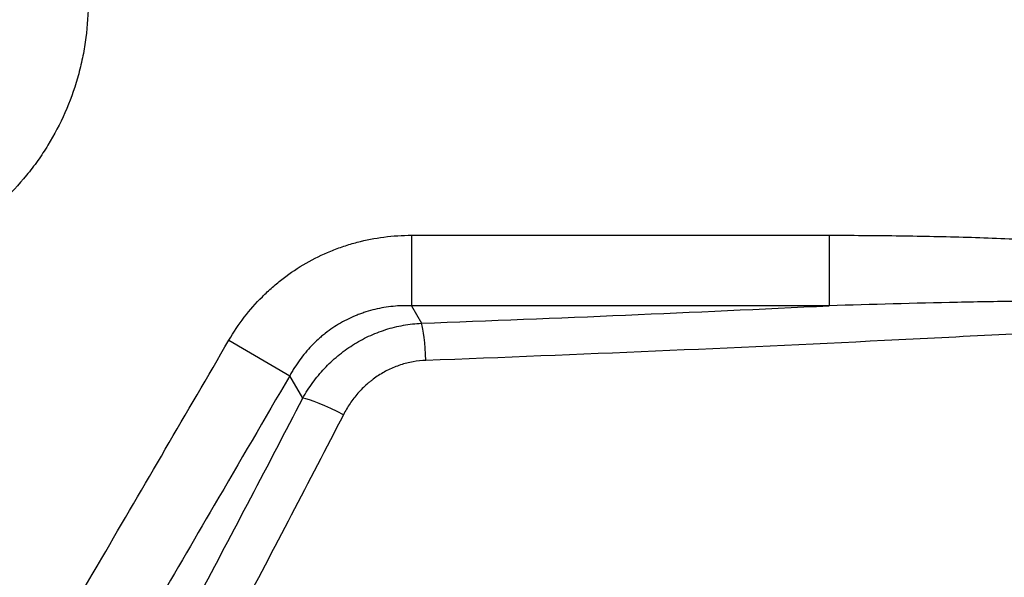
# Model space of a CAD drawing. Units: millimetres. Extents: x 54435 to 72927, y 12988 to 23767.
# Drawn here: x 61360 to 61426, y 20386 to 20423 of the extents above; entities that cross this region are included whole.
import ezdxf

# ---------------------------------------------------------------- set-up
doc = ezdxf.new("R2010")
doc.units = ezdxf.units.MM
doc.styles.get("Standard").update_dxf_attribs({"font": 'arial.ttf'})
doc.dimstyles.new('ISO-25', dxfattribs={"dimtxt": 2.5, "dimasz": 2.5, "dimexe": 1.25, "dimexo": 0.625, "dimtad": 1, "dimtxsty": 'Standard', "dimcen": 2.5, "dimadec": 0, "dimazin": 0, "dimtfac": 1, "dimtmove": 0, "dimatfit": 3, "dimfxl": 1, "dimarcsym": 0})

# ---------------------------------------------------------------- blocks, each defined once
blk = doc.blocks.new('*D4')
at = {"color": 0, "lineweight": -2, "transparency": 16777216}
for p, q in [((54855.154, 23335.73), (54855.154, 23386.98)), ((64446.402, 23335.73), (64446.402, 23386.98)), ((55035.154, 23385.73), (64266.402, 23385.73))]:
    blk.add_line(p, q, dxfattribs=at)
at = {"color": 0, "transparency": 16777216}
for points in [[(55035.154, 23415.73), (55035.154, 23355.73), (54855.154, 23385.73)], [(64266.402, 23415.73), (64266.402, 23355.73), (64446.402, 23385.73)]]:
    blk.add_solid(points, dxfattribs=at)
at = {"layer": 'Defpoints', "color": 0, "transparency": 16777216}
for p in [(64446.402, 23385.73), (54855.154, 20442.061), (64446.402, 18848.486)]:
    blk.add_point(p, dxfattribs=at)
at = {"color": 0, "transparency": 16777216, "insert": (59650.778, 23563.373), "char_height": 250, "attachment_point": 5}
blk.add_mtext('960', dxfattribs=at)

msp = doc.modelspace()

# ---------------------------------------------------------------- linework, layer by layer
at = {"extrusion": (0, 1, -2.22045e-16)}
for p, q in [((61386.46, 20408.942), (61386.46, 20404.243)), ((61414.304, 20408.942), (61414.304, 20404.243)), ((61386.46, 20404.243), (61387.13, 20403.077)), ((61374.285, 20401.949), (61378.343, 20399.581)), ((61379.206, 20398.079), (61378.343, 20399.581))]:
    msp.add_line(p, q, dxfattribs=at)
for centre, major_axis, ratio, start_param, end_param in [((61387.13, 20400.258), (-0.112, 2.998), 0.101978, -1.461172, -0.350974), ((61381.641, 20396.659), (-2.664, 1.38), 0.136372, -1.603704, -0.3525)]:
    msp.add_ellipse(centre, major_axis=major_axis, ratio=ratio, start_param=start_param, end_param=end_param)
for points, knots in [([(61363.494, 20431.433), (61363.812, 20430.671), (61364.075, 20429.896), (61364.494, 20428.322), (61364.65, 20427.523), (61364.804, 20426.305), (61364.842, 20425.896), (61364.889, 20425.072), (61364.899, 20424.662), (61364.886, 20423.435), (61364.823, 20422.623), (61364.646, 20421.414), (61364.574, 20421.012), (61364.401, 20420.213), (61364.301, 20419.814), (61363.959, 20418.624), (61363.679, 20417.856), (61363.022, 20416.366), (61362.644, 20415.644), (61362.002, 20414.598), (61361.775, 20414.255), (61361.297, 20413.583), (61361.048, 20413.256), (61360.27, 20412.307), (61359.713, 20411.713), (61358.819, 20410.881), (61358.511, 20410.613), (61358.035, 20410.226), (61357.874, 20410.099), (61357.547, 20409.851), (61357.38, 20409.729), (61356.538, 20409.134), (61355.839, 20408.709), (61354.394, 20407.958), (61353.647, 20407.632), (61352.685, 20407.286), (61352.491, 20407.22), (61352.1, 20407.095), (61351.902, 20407.035), (61351.307, 20406.866), (61350.908, 20406.767), (61349.708, 20406.513), (61348.902, 20406.398), (61347.684, 20406.308), (61347.276, 20406.291), (61346.662, 20406.287), (61346.457, 20406.289), (61346.047, 20406.3), (61345.841, 20406.309), (61344.811, 20406.372), (61343.994, 20406.478), (61343.185, 20406.64)], [0, 0, 0, 0, 0.0625, 0.0625, 0.125, 0.125, 0.15625, 0.15625, 0.1875, 0.1875, 0.25, 0.25, 0.28125, 0.28125, 0.3125, 0.3125, 0.375, 0.375, 0.4375, 0.4375, 0.46875, 0.46875, 0.5, 0.5, 0.5625, 0.5625, 0.59375, 0.59375, 0.609375, 0.609375, 0.625, 0.625, 0.6875, 0.6875, 0.75, 0.75, 0.765625, 0.765625, 0.78125, 0.78125, 0.8125, 0.8125, 0.875, 0.875, 0.90625, 0.90625, 0.921875, 0.921875, 0.9375, 0.9375, 1, 1, 1, 1]), ([(61374.285, 20401.949), (61374.596, 20402.483), (61375.28, 20403.5), (61376.082, 20404.416), (61376.729, 20405.065), (61376.952, 20405.274), (61377.299, 20405.579), (61377.416, 20405.678), (61377.655, 20405.875), (61377.776, 20405.971), (61378.388, 20406.44), (61378.898, 20406.78), (61379.956, 20407.388), (61380.504, 20407.656), (61381.215, 20407.948), (61381.358, 20408.004), (61381.647, 20408.111), (61381.793, 20408.163), (61382.233, 20408.31), (61382.528, 20408.398), (61383.417, 20408.631), (61384.017, 20408.747), (61385.229, 20408.903), (61385.841, 20408.942), (61386.46, 20408.942)], [0, 0, 0, 0, 0.125, 0.25, 0.25, 0.3125, 0.3125, 0.34375, 0.34375, 0.375, 0.375, 0.5, 0.5, 0.625, 0.625, 0.65625, 0.65625, 0.6875, 0.6875, 0.75, 0.75, 0.875, 0.875, 1, 1, 1, 1]), ([(61414.304, 20408.942), (61415.793, 20408.942), (61417.281, 20408.933), (61420.257, 20408.895), (61421.745, 20408.865), (61424.72, 20408.779), (61426.207, 20408.723), (61429.18, 20408.576), (61430.665, 20408.486), (61432.893, 20408.316), (61433.635, 20408.254), (61435.116, 20408.115), (61435.856, 20408.039), (61437.332, 20407.869), (61438.069, 20407.776), (61439.539, 20407.568), (61440.272, 20407.453), (61441.735, 20407.194), (61442.463, 20407.051), (61443.551, 20406.803), (61443.913, 20406.715), (61444.634, 20406.524), (61444.994, 20406.422), (61445.531, 20406.255), (61445.709, 20406.197), (61446.064, 20406.076), (61446.24, 20406.012), (61446.59, 20405.88), (61446.763, 20405.81), (61447.107, 20405.663), (61447.276, 20405.586), (61447.612, 20405.422), (61447.777, 20405.335), (61448.02, 20405.194), (61448.101, 20405.146), (61448.26, 20405.044), (61448.338, 20404.992), (61448.57, 20404.827), (61448.717, 20404.709), (61448.921, 20404.516), (61448.986, 20404.449), (61449.11, 20404.307), (61449.168, 20404.232), (61449.222, 20404.153)], [0, 0, 0, 0, 0.125, 0.125, 0.25, 0.25, 0.375, 0.375, 0.5, 0.5, 0.5625, 0.5625, 0.625, 0.625, 0.6875, 0.6875, 0.75, 0.75, 0.8125, 0.8125, 0.84375, 0.84375, 0.875, 0.875, 0.890625, 0.890625, 0.90625, 0.90625, 0.921875, 0.921875, 0.9375, 0.9375, 0.953125, 0.953125, 0.960938, 0.960938, 0.96875, 0.96875, 0.984375, 0.984375, 0.992188, 0.992188, 1, 1, 1, 1]), ([(61448.417, 20403.61), (61448.378, 20403.633), (61448.338, 20403.652), (61448.256, 20403.689), (61448.215, 20403.706), (61448.09, 20403.754), (61448.005, 20403.781), (61447.749, 20403.857), (61447.575, 20403.898), (61447.225, 20403.971), (61447.05, 20404.003), (61446.699, 20404.06), (61446.522, 20404.086), (61445.993, 20404.157), (61445.639, 20404.196), (61444.93, 20404.265), (61444.574, 20404.295), (61443.508, 20404.374), (61442.798, 20404.413), (61441.375, 20404.478), (61440.664, 20404.503), (61439.241, 20404.543), (61438.529, 20404.558), (61437.105, 20404.581), (61436.393, 20404.588), (61434.257, 20404.603), (61432.832, 20404.601), (61429.982, 20404.584), (61428.557, 20404.567), (61425.707, 20404.524), (61424.282, 20404.498), (61420.006, 20404.406), (61417.155, 20404.329), (61414.304, 20404.243)], [0, 0, 0, 0, 0.003906, 0.003906, 0.007812, 0.007812, 0.015625, 0.015625, 0.03125, 0.03125, 0.046875, 0.046875, 0.0625, 0.0625, 0.09375, 0.09375, 0.125, 0.125, 0.1875, 0.1875, 0.25, 0.25, 0.3125, 0.3125, 0.375, 0.375, 0.5, 0.5, 0.625, 0.625, 0.75, 0.75, 1, 1, 1, 1]), ([(61386.46, 20404.243), (61386.046, 20404.256), (61385.636, 20404.243), (61384.822, 20404.161), (61384.419, 20404.094), (61383.82, 20403.95), (61383.621, 20403.895), (61383.325, 20403.801), (61383.226, 20403.768), (61383.031, 20403.698), (61382.934, 20403.662), (61382.455, 20403.472), (61382.086, 20403.294), (61381.377, 20402.887), (61381.036, 20402.658), (61380.628, 20402.339), (61380.547, 20402.273), (61380.389, 20402.14), (61380.311, 20402.072), (61380.081, 20401.864), (61379.933, 20401.72), (61379.507, 20401.276), (61379.245, 20400.962), (61378.882, 20400.463), (61378.767, 20400.293), (61378.601, 20400.03), (61378.548, 20399.941), (61378.443, 20399.762), (61378.392, 20399.672), (61378.343, 20399.581)], [0, 0, 0, 0, 0.125, 0.125, 0.25, 0.25, 0.3125, 0.3125, 0.34375, 0.34375, 0.375, 0.375, 0.5, 0.5, 0.625, 0.625, 0.65625, 0.65625, 0.6875, 0.6875, 0.75, 0.75, 0.875, 0.875, 0.9375, 0.9375, 0.96875, 0.96875, 1, 1, 1, 1]), ([(61414.304, 20404.243), (61410.97, 20404.243), (61407.637, 20404.243), (61404.304, 20404.243), (61398.356, 20404.243), (61392.408, 20404.243), (61386.46, 20404.243)], [0, 0, 0, 0, 0.01, 0.01, 0.01, 0.02784383, 0.02784383, 0.02784383, 0.02784383]), ([(61448.417, 20403.61), (61443.362, 20403.298), (61438.299, 20403.001), (61428.159, 20402.437), (61423.081, 20402.17), (61407.828, 20401.417), (61397.637, 20400.976), (61387.421, 20400.598)], [0, 0, 0, 0, 0.25, 0.25, 0.5, 0.5, 1, 1, 1, 1]), ([(61379.206, 20398.079), (61379.306, 20398.259), (61379.413, 20398.436), (61379.635, 20398.782), (61379.752, 20398.952), (61380.114, 20399.447), (61380.374, 20399.761), (61380.93, 20400.355), (61381.227, 20400.635), (61381.622, 20400.963), (61381.702, 20401.028), (61381.864, 20401.153), (61381.945, 20401.215), (61382.192, 20401.395), (61382.361, 20401.51), (61382.874, 20401.837), (61383.23, 20402.032), (61383.783, 20402.291), (61383.971, 20402.372), (61384.353, 20402.521), (61384.545, 20402.589), (61385.127, 20402.774), (61385.52, 20402.871), (61386.317, 20403.013), (61386.72, 20403.059), (61387.13, 20403.077)], [0, 0, 0, 0, 0.0625, 0.0625, 0.125, 0.125, 0.25, 0.25, 0.375, 0.375, 0.40625, 0.40625, 0.4375, 0.4375, 0.5, 0.5, 0.625, 0.625, 0.6875, 0.6875, 0.75, 0.75, 0.875, 0.875, 1, 1, 1, 1]), ([(61360.765, 20378.773), (61362.445, 20381.652), (61364.125, 20384.531), (61365.804, 20387.411), (61368.631, 20392.257), (61371.458, 20397.103), (61374.285, 20401.949)], [0, 0, 0, 0, 0.01, 0.01, 0.01, 0.02683074, 0.02683074, 0.02683074, 0.02683074]), ([(61387.421, 20400.598), (61387.13, 20400.587), (61386.843, 20400.556), (61386.277, 20400.456), (61385.999, 20400.386), (61385.588, 20400.252), (61385.451, 20400.203), (61385.182, 20400.094), (61385.05, 20400.035), (61384.662, 20399.845), (61384.414, 20399.702), (61384.057, 20399.463), (61383.941, 20399.379), (61383.77, 20399.248), (61383.713, 20399.203), (61383.602, 20399.11), (61383.547, 20399.063), (61383.275, 20398.824), (61383.073, 20398.62), (61382.696, 20398.189), (61382.521, 20397.961), (61382.278, 20397.604), (61382.201, 20397.482), (61382.053, 20397.232), (61381.983, 20397.106), (61381.916, 20396.977)], [0, 0, 0, 0, 0.125, 0.125, 0.25, 0.25, 0.3125, 0.3125, 0.375, 0.375, 0.5, 0.5, 0.5625, 0.5625, 0.59375, 0.59375, 0.625, 0.625, 0.75, 0.75, 0.875, 0.875, 0.9375, 0.9375, 1, 1, 1, 1]), ([(61378.343, 20399.581), (61376.664, 20396.702), (61374.984, 20393.823), (61373.304, 20390.943), (61370.478, 20386.097), (61367.651, 20381.251), (61364.824, 20376.405)], [0, 0, 0, 0, 0.01, 0.01, 0.01, 0.02683074, 0.02683074, 0.02683074, 0.02683074]), ([(61381.916, 20396.977), (61380.766, 20394.747), (61379.608, 20392.517), (61377.28, 20388.061), (61376.109, 20385.835), (61374.932, 20383.61)], [0, 0, 0, 0, 0.5, 0.5, 1, 1, 1, 1])]:
    msp.add_open_spline(points, degree=3, knots=knots)
for points in [[(61386.46, 20408.942), (61395.741, 20408.942), (61405.023, 20408.942), (61414.304, 20408.942)], [(61387.13, 20403.077), (61396.208, 20403.416), (61405.266, 20403.805), (61414.304, 20404.243)], [(61372.238, 20384.799), (61374.588, 20389.221), (61376.91, 20393.648), (61379.206, 20398.079)]]:
    msp.add_open_spline(points, degree=3)

# ---------------------------------------------------------------- dimensions: what is measured, and where the dimension line sits
dim = msp.add_linear_dim(base=(64446.402, 23385.73), p1=(54855.154, 20442.061), p2=(64446.402, 18848.486), text='960', dimstyle='ISO-25', override={"dimtxt": 250, "dimasz": 180, "dimgap": 50, "dimtad": 2, "dimfxl": 50, "dimfxlon": 1})
dim.commit()
dim.dimension.update_dxf_attribs({"geometry": '*D4', "text_midpoint": (59650.778, 23563.373)})

doc.saveas('drawing.dxf')
